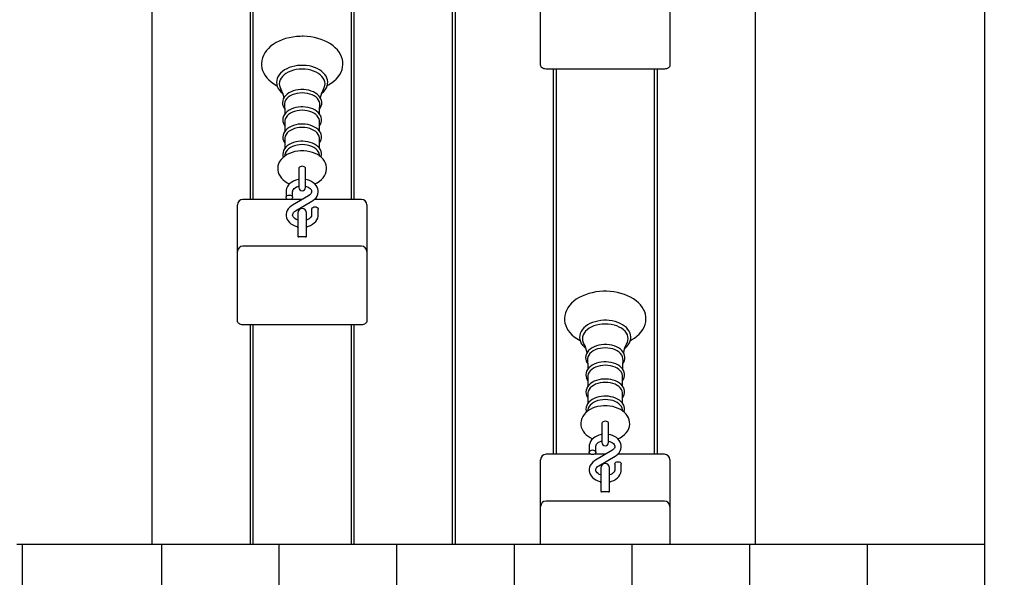
# Model space of a CAD drawing. Units: millimetres. Extents: x 0 to 22.1, y 4 to 31.2.
# Drawn here: x 14.9 to 15.8, y 10.9 to 11.4 of the extents above; entities that cross this region are included whole.
import ezdxf

# ---------------------------------------------------------------- set-up
doc = ezdxf.new("R2010")
doc.units = ezdxf.units.MM
doc.header["$LTSCALE"] = 105
doc.header["$PDSIZE"] = -1
doc.linetypes.add('SLD-Сплошная', pattern=[0])
doc.styles.get("Standard").update_dxf_attribs({"font": 'isocpeui.ttf'})
doc.dimstyles.new('ISO-25', dxfattribs={"dimtxt": 2.5, "dimasz": 2.5, "dimexe": 1.25, "dimexo": 0.625, "dimtad": 1, "dimtxsty": 'Standard', "dimcen": 2.5, "dimadec": 0, "dimazin": 0, "dimtfac": 1, "dimtmove": 0, "dimatfit": 3, "dimfxl": 1, "dimarcsym": 0})

# ---------------------------------------------------------------- blocks, each defined once
blk = doc.blocks.new('*D22')
at = {"color": 0, "lineweight": -2, "transparency": 16777216}
for p, q in [((7.95119, 11.57858), (7.95119, 15.30954)), ((15.74349, 10.45368), (15.74349, 15.30954)), ((8.26619, 15.20454), (15.42849, 15.20454))]:
    blk.add_line(p, q, dxfattribs=at)
at = {"color": 0, "transparency": 16777216}
for points in [[(8.26619, 15.25704), (8.26619, 15.15204), (7.95119, 15.20454)], [(15.42849, 15.25704), (15.42849, 15.15204), (15.74349, 15.20454)]]:
    blk.add_solid(points, dxfattribs=at)
at = {"layer": 'Defpoints', "color": 0, "transparency": 16777216}
for p in [(15.74349, 15.20454), (7.95119, 11.57858), (15.74349, 10.45368)]:
    blk.add_point(p, dxfattribs=at)
at = {"color": 0, "transparency": 16777216, "insert": (11.84734, 15.49354), "char_height": 0.315, "attachment_point": 5}
blk.add_mtext('7,79м', dxfattribs=at)
blk = doc.blocks.new('*D23')
at = {"color": 0, "lineweight": -2, "transparency": 16777216}
for p, q in [((15.48699, 12.27987), (18.41988, 12.27987)), ((18.31488, 7.47834), (18.31488, 11.96487)), ((12.35349, 7.16334), (18.41988, 7.16334))]:
    blk.add_line(p, q, dxfattribs=at)
at = {"color": 0, "transparency": 16777216}
for points in [[(18.26238, 11.96487), (18.36738, 11.96487), (18.31488, 12.27987)], [(18.26238, 7.47834), (18.36738, 7.47834), (18.31488, 7.16334)]]:
    blk.add_solid(points, dxfattribs=at)
at = {"layer": 'Defpoints', "color": 0, "transparency": 16777216}
for p in [(15.48699, 12.27987), (18.31488, 12.27987), (12.35349, 7.16334)]:
    blk.add_point(p, dxfattribs=at)
at = {"color": 0, "transparency": 16777216, "insert": (18.02588, 9.72161), "char_height": 0.315, "attachment_point": 5, "rotation": 90}
blk.add_mtext('5,12м', dxfattribs=at)

msp = doc.modelspace()

# ---------------------------------------------------------------- linework, layer by layer
at = {"color": 7, "linetype": 'SLD-Сплошная', "lineweight": 25}
for p, q in [((14.97699, 10.95368), (14.97699, 12.27634)), ((15.25299, 12.27634), (15.25299, 10.95368)), ((15.25599, 10.95368), (15.25599, 12.27634)), ((15.53199, 12.27634), (15.53199, 10.95368)), ((15.06699, 11.6258), (15.06699, 11.27103)), ((15.06999, 11.27103), (15.06999, 11.6258)), ((15.15999, 11.6258), (15.15999, 11.27103)), ((15.16299, 11.27103), (15.16299, 11.6258)), ((15.33449, 11.41579), (15.33449, 11.45847)), ((15.45349, 11.45847), (15.45349, 11.41579)), ((15.33449, 11.39457), (15.33449, 11.41579)), ((15.45349, 11.41579), (15.45349, 11.39457)), ((15.44849, 11.39104), (15.33949, 11.39104)), ((15.34599, 11.39104), (15.34599, 11.03627)), ((15.34899, 11.03627), (15.34899, 11.39104)), ((15.43899, 11.39104), (15.43899, 11.03627)), ((15.44199, 11.03627), (15.44199, 11.39104)), ((15.09901, 11.34284), (15.09901, 11.33367)), ((15.13096, 11.33369), (15.13096, 11.34284)), ((15.09901, 11.32706), (15.09901, 11.31788)), ((15.13096, 11.3179), (15.13096, 11.32706)), ((15.09907, 11.31214), (15.09891, 11.31092)), ((15.13107, 11.31092), (15.1309, 11.31214)), ((15.11199, 11.2996), (15.11199, 11.29344)), ((15.11199, 11.29344), (15.11199, 11.28198)), ((15.11799, 11.29344), (15.11799, 11.2996)), ((15.11799, 11.28198), (15.11799, 11.29344)), ((15.10024, 11.27826), (15.10024, 11.27291)), ((15.10624, 11.27291), (15.10624, 11.27826)), ((15.05549, 11.26164), (15.05549, 11.26603)), ((15.10183, 11.27103), (15.06049, 11.27103)), ((15.11513, 11.27103), (15.10464, 11.27103)), ((15.12096, 11.27444), (15.10598, 11.26568)), ((15.10901, 11.2605), (15.12399, 11.26926)), ((15.16949, 11.27103), (15.12637, 11.27103)), ((15.17449, 11.26603), (15.17449, 11.26164)), ((15.05549, 11.223), (15.05549, 11.26164)), ((15.11099, 11.25861), (15.11099, 11.23971)), ((15.11899, 11.23971), (15.11899, 11.25861)), ((15.12374, 11.26204), (15.12374, 11.25669)), ((15.12974, 11.25669), (15.12974, 11.26204)), ((15.17449, 11.26164), (15.17449, 11.223)), ((15.11099, 11.23971), (15.11099, 11.23689)), ((15.11899, 11.23689), (15.11899, 11.23971)), ((15.11799, 11.23648), (15.11199, 11.23648)), ((15.05549, 11.18032), (15.05549, 11.223)), ((15.16949, 11.228), (15.06049, 11.228)), ((15.17449, 11.223), (15.17449, 11.18032)), ((15.05549, 11.15911), (15.05549, 11.18032)), ((15.17449, 11.18032), (15.17449, 11.15911)), ((15.16949, 11.15557), (15.06049, 11.15557)), ((15.06699, 11.15557), (15.06699, 10.95368)), ((15.06999, 10.95368), (15.06999, 11.15557)), ((15.15999, 11.15557), (15.15999, 10.95368)), ((15.16299, 10.95368), (15.16299, 11.15557)), ((15.37801, 11.10808), (15.37801, 11.09891)), ((15.40996, 11.09893), (15.40996, 11.10808)), ((15.37801, 11.0923), (15.37801, 11.08312)), ((15.40996, 11.08314), (15.40996, 11.0923)), ((15.37807, 11.07738), (15.37791, 11.07616)), ((15.41007, 11.07616), (15.4099, 11.07738)), ((15.39099, 11.06484), (15.39099, 11.05868)), ((15.39099, 11.05868), (15.39099, 11.04722)), ((15.39699, 11.05868), (15.39699, 11.06484)), ((15.39699, 11.04722), (15.39699, 11.05868)), ((15.37924, 11.0435), (15.37924, 11.03815)), ((15.39996, 11.03968), (15.38498, 11.03092)), ((15.38524, 11.03815), (15.38524, 11.0435)), ((15.33449, 11.02688), (15.33449, 11.03127)), ((15.38083, 11.03627), (15.33949, 11.03627)), ((15.39413, 11.03627), (15.38364, 11.03627)), ((15.38801, 11.02574), (15.40299, 11.03451)), ((15.44849, 11.03627), (15.40537, 11.03627)), ((15.45349, 11.03127), (15.45349, 11.02688)), ((15.33449, 10.98824), (15.33449, 11.02688)), ((15.38999, 11.02385), (15.38999, 11.00495)), ((15.39799, 11.00495), (15.39799, 11.02385)), ((15.40274, 11.02728), (15.40274, 11.02193)), ((15.40874, 11.02193), (15.40874, 11.02728)), ((15.45349, 11.02688), (15.45349, 10.98824)), ((15.38999, 11.00495), (15.38999, 11.00213)), ((15.39799, 11.00213), (15.39799, 11.00495)), ((15.39699, 11.00172), (15.39099, 11.00172)), ((15.33449, 10.95368), (15.33449, 10.98824)), ((15.44849, 10.99324), (15.33949, 10.99324)), ((15.45349, 10.98824), (15.45349, 10.95368)), ((14.85248, 10.95368), (14.85748, 10.95368)), ((14.85748, 9.95368), (14.85748, 10.95368)), ((14.85748, 10.95368), (14.98572, 10.95368)), ((14.98572, 9.95368), (14.98572, 10.95368)), ((14.98572, 10.95368), (15.09397, 10.95368)), ((15.09397, 9.95368), (15.09397, 10.95368)), ((15.09397, 10.95368), (15.20223, 10.95368)), ((15.20223, 9.95368), (15.20223, 10.95368)), ((15.20223, 10.95368), (15.31048, 10.95368)), ((15.31048, 10.95368), (15.41873, 10.95368)), ((15.31048, 9.95368), (15.31048, 10.95368)), ((15.41873, 10.95368), (15.52699, 10.95368)), ((15.41873, 9.95368), (15.41873, 10.95368)), ((15.52699, 9.95368), (15.52699, 10.95368)), ((15.52699, 10.95368), (15.63524, 10.95368)), ((15.63524, 10.95368), (15.74349, 10.95368)), ((15.63524, 9.95368), (15.63524, 10.95368)), ((15.74349, 9.95368), (15.74349, 10.95368))]:
    msp.add_line(p, q, dxfattribs=at)
at = {"color": 7, "linetype": 'SLD-Сплошная', "lineweight": 25, "flags": 128}
for points in [[(15.13809, 11.37578), (15.13925, 11.37637), (15.14181, 11.37798), (15.14416, 11.37975), (15.14625, 11.38168), (15.14807, 11.38374), (15.14959, 11.38592), (15.1508, 11.38819), (15.15168, 11.39052), (15.15224, 11.39288), (15.15248, 11.39525), (15.15239, 11.39761), (15.152, 11.39995), (15.15129, 11.40223), (15.15029, 11.40446), (15.14899, 11.40662), (15.14739, 11.40868), (15.14552, 11.41064), (15.14338, 11.41248), (15.141, 11.41418), (15.13838, 11.41571), (15.13557, 11.41708), (15.13259, 11.41825), (15.12946, 11.41924), (15.12621, 11.42003), (15.12288, 11.42062), (15.11947, 11.42099), (15.11604, 11.42116), (15.11499, 11.42117), (15.11315, 11.42114), (15.10972, 11.42093), (15.10633, 11.4205), (15.10301, 11.41987), (15.09978, 11.41903), (15.09668, 11.418), (15.09372, 11.41677), (15.09094, 11.41536), (15.08836, 11.41377), (15.086, 11.41201), (15.08388, 11.41009), (15.08204, 11.40804), (15.0805, 11.40587), (15.07926, 11.40361), (15.07835, 11.40128), (15.07776, 11.39892), (15.0775, 11.39655), (15.07756, 11.39418), (15.07793, 11.39185), (15.07861, 11.38956), (15.07959, 11.38732), (15.08087, 11.38516), (15.08244, 11.38309), (15.08429, 11.38112), (15.08641, 11.37927), (15.08877, 11.37756), (15.09137, 11.37601), (15.0919, 11.37575)], [(15.11499, 11.39445), (15.11354, 11.39442), (15.11083, 11.39421), (15.10817, 11.39379), (15.1056, 11.39317), (15.10315, 11.39236), (15.10086, 11.39136), (15.09875, 11.39018), (15.09685, 11.38884), (15.0952, 11.38735), (15.09383, 11.38573), (15.09275, 11.38401), (15.09198, 11.38222), (15.09154, 11.38038), (15.09143, 11.37854), (15.09163, 11.37671), (15.09213, 11.37493), (15.09294, 11.3732), (15.09405, 11.37155), (15.09544, 11.36999), (15.09709, 11.36855), (15.09728, 11.36842)], [(15.1327, 11.36844), (15.13321, 11.36881), (15.13485, 11.3703), (15.13621, 11.37193), (15.13727, 11.37365), (15.13802, 11.37545), (15.13844, 11.37729), (15.13854, 11.37913), (15.13833, 11.38095), (15.1378, 11.38274), (15.13698, 11.38446), (15.13586, 11.38611), (15.13446, 11.38766), (15.13279, 11.3891), (15.13087, 11.3904), (15.12874, 11.39154), (15.12643, 11.39251), (15.12396, 11.39329), (15.12137, 11.39387), (15.1187, 11.39426), (15.11599, 11.39444), (15.11499, 11.39445)], [(15.33949, 11.39104), (15.33851, 11.39111), (15.33757, 11.39131), (15.33671, 11.39164), (15.33595, 11.39207), (15.33533, 11.39261), (15.33487, 11.39322), (15.33458, 11.39388), (15.33449, 11.39457)], [(15.45349, 11.39457), (15.45339, 11.39388), (15.45311, 11.39322), (15.45264, 11.39261), (15.45202, 11.39207), (15.45126, 11.39164), (15.4504, 11.39131), (15.44946, 11.39111), (15.44849, 11.39104)], [(15.11499, 11.391), (15.11224, 11.39089), (15.10954, 11.39054), (15.10693, 11.38998), (15.10446, 11.3892), (15.10217, 11.38823), (15.1001, 11.38707), (15.09828, 11.38575), (15.09675, 11.38429), (15.09553, 11.38271), (15.09465, 11.38105), (15.09411, 11.37932), (15.09393, 11.37757), (15.09411, 11.37582), (15.09465, 11.3741), (15.09532, 11.37277)], [(15.13464, 11.37275), (15.13532, 11.3741), (15.13586, 11.37582), (15.13604, 11.37757), (15.13586, 11.37932), (15.13532, 11.38105), (15.13444, 11.38271), (15.13322, 11.38429), (15.13169, 11.38575), (15.12988, 11.38707), (15.1278, 11.38823), (15.12551, 11.3892), (15.12304, 11.38998), (15.12044, 11.39054), (15.11773, 11.39089), (15.11499, 11.391)], [(15.11499, 11.37214), (15.11371, 11.37211), (15.11134, 11.37189), (15.10903, 11.37147), (15.10682, 11.37085), (15.10475, 11.37003), (15.10285, 11.36903), (15.10115, 11.36785), (15.0997, 11.36652), (15.09853, 11.36505), (15.09766, 11.36349), (15.09712, 11.36186), (15.09691, 11.36022), (15.09702, 11.35859), (15.09744, 11.357), (15.09816, 11.35548), (15.09881, 11.35455)], [(15.11499, 11.36904), (15.11255, 11.36892), (15.11017, 11.36858), (15.1079, 11.36801), (15.10579, 11.36723), (15.10388, 11.36626), (15.10222, 11.36512), (15.10085, 11.36383), (15.09979, 11.36243), (15.09907, 11.36094), (15.09871, 11.3594), (15.09867, 11.35827)], [(15.13115, 11.35453), (15.13186, 11.35557), (15.13259, 11.35716), (15.13298, 11.3588), (15.13305, 11.36044), (15.1328, 11.36206), (15.13225, 11.36362), (15.1314, 11.36511), (15.13027, 11.36652), (15.12887, 11.36781), (15.12721, 11.36897), (15.12534, 11.36998), (15.12328, 11.3708), (15.12108, 11.37144), (15.11878, 11.37187), (15.11641, 11.3721), (15.11499, 11.37214)], [(15.1313, 11.35827), (15.13127, 11.3594), (15.1309, 11.36094), (15.13018, 11.36243), (15.12913, 11.36383), (15.12775, 11.36512), (15.12609, 11.36626), (15.12418, 11.36723), (15.12207, 11.36801), (15.1198, 11.36858), (15.11742, 11.36892), (15.11499, 11.36904)], [(15.09864, 11.35826), (15.09892, 11.35232), (15.09894, 11.34947)], [(15.13103, 11.34949), (15.13109, 11.35326), (15.13134, 11.35826)], [(15.11499, 11.35621), (15.11372, 11.35618), (15.11137, 11.35597), (15.10907, 11.35554), (15.10687, 11.35492), (15.10482, 11.3541), (15.10293, 11.3531), (15.10126, 11.35192), (15.09983, 11.35059), (15.09867, 11.34913), (15.09783, 11.34756), (15.09732, 11.34594), (15.09713, 11.34431), (15.09727, 11.34269), (15.09771, 11.34112), (15.09845, 11.33961), (15.09901, 11.33882)], [(15.11499, 11.35303), (15.11261, 11.35292), (15.11028, 11.35258), (15.10806, 11.35202), (15.10599, 11.35126), (15.10412, 11.35031), (15.1025, 11.3492), (15.10115, 11.34794), (15.10012, 11.34657), (15.09941, 11.34511), (15.09906, 11.34361), (15.09901, 11.34284)], [(15.13096, 11.33879), (15.13183, 11.34015), (15.13248, 11.34175), (15.1328, 11.34339), (15.1328, 11.34501), (15.13248, 11.34661), (15.13187, 11.34815), (15.13096, 11.34961), (15.12977, 11.35098), (15.12831, 11.35224), (15.1266, 11.35336), (15.12469, 11.35431), (15.1226, 11.35508), (15.12038, 11.35566), (15.11807, 11.35603), (15.1157, 11.3562), (15.11499, 11.35621)], [(15.13096, 11.34284), (15.13091, 11.34361), (15.13056, 11.34511), (15.12986, 11.34657), (15.12882, 11.34794), (15.12747, 11.3492), (15.12585, 11.35031), (15.12398, 11.35126), (15.12192, 11.35202), (15.11969, 11.35258), (15.11737, 11.35292), (15.11499, 11.35303)], [(15.11499, 11.34038), (15.11372, 11.34035), (15.11137, 11.34014), (15.10908, 11.33971), (15.10689, 11.33909), (15.10484, 11.33827), (15.10296, 11.33727), (15.10129, 11.33609), (15.09987, 11.33476), (15.09872, 11.3333), (15.09789, 11.33174), (15.09738, 11.33012), (15.0972, 11.32849), (15.09734, 11.32687), (15.09779, 11.3253), (15.09854, 11.3238), (15.09901, 11.32315)], [(15.13096, 11.32311), (15.13181, 11.32449), (15.13244, 11.32609), (15.13274, 11.32772), (15.13272, 11.32934), (15.13238, 11.33093), (15.13174, 11.33246), (15.13081, 11.33392), (15.1296, 11.33528), (15.12812, 11.33652), (15.1264, 11.33763), (15.12448, 11.33856), (15.12238, 11.33932), (15.12016, 11.33987), (15.11784, 11.34023), (15.1156, 11.34038), (15.11499, 11.34038)], [(15.11499, 11.33725), (15.11261, 11.33713), (15.11028, 11.33679), (15.10806, 11.33624), (15.10599, 11.33548), (15.10412, 11.33453), (15.1025, 11.33341), (15.10115, 11.33215), (15.10012, 11.33078), (15.09941, 11.32932), (15.09906, 11.32782), (15.09901, 11.32706)], [(15.13096, 11.32706), (15.13091, 11.32782), (15.13056, 11.32932), (15.12986, 11.33078), (15.12882, 11.33215), (15.12747, 11.33341), (15.12585, 11.33453), (15.12398, 11.33548), (15.12192, 11.33624), (15.11969, 11.33679), (15.11737, 11.33713), (15.11499, 11.33725)], [(15.11499, 11.3246), (15.11372, 11.32457), (15.11137, 11.32435), (15.10908, 11.32393), (15.10689, 11.3233), (15.10484, 11.32249), (15.10296, 11.32148), (15.10129, 11.32031), (15.09987, 11.31898), (15.09872, 11.31751), (15.09789, 11.31595), (15.09738, 11.31433), (15.0972, 11.3127), (15.09734, 11.31109), (15.09768, 11.3099)], [(15.11499, 11.32146), (15.11261, 11.32135), (15.11028, 11.32101), (15.10806, 11.32045), (15.10599, 11.31969), (15.10412, 11.31874), (15.1025, 11.31762), (15.10115, 11.31637), (15.10012, 11.31499), (15.09941, 11.31354), (15.09907, 11.31214)], [(15.13229, 11.30991), (15.13244, 11.3103), (15.13274, 11.31193), (15.13272, 11.31356), (15.13238, 11.31515), (15.13174, 11.31668), (15.13081, 11.31813), (15.1296, 11.31949), (15.12812, 11.32074), (15.1264, 11.32184), (15.12448, 11.32278), (15.12238, 11.32353), (15.12016, 11.32409), (15.11784, 11.32444), (15.1156, 11.32459), (15.11499, 11.3246)], [(15.1309, 11.31214), (15.13056, 11.31354), (15.12986, 11.31499), (15.12882, 11.31637), (15.12747, 11.31762), (15.12585, 11.31874), (15.12398, 11.31969), (15.12192, 11.32045), (15.11969, 11.32101), (15.11737, 11.32135), (15.11499, 11.32146)], [(15.11499, 11.31572), (15.11352, 11.31568), (15.11086, 11.31545), (15.10825, 11.31499), (15.10572, 11.31431), (15.1033, 11.31341), (15.10103, 11.31229), (15.09895, 11.31096), (15.0971, 11.30942), (15.09552, 11.3077), (15.09425, 11.30584), (15.09332, 11.30389), (15.09274, 11.30188), (15.0925, 11.29987), (15.09258, 11.29789), (15.09296, 11.29595), (15.09365, 11.29409), (15.09461, 11.29232), (15.09585, 11.29064), (15.09736, 11.28908), (15.09914, 11.28766), (15.10115, 11.28639), (15.10337, 11.28531), (15.10343, 11.28528)], [(15.12656, 11.28529), (15.12875, 11.28635), (15.13085, 11.28766), (15.13272, 11.28919), (15.13433, 11.29089), (15.13562, 11.29274), (15.13658, 11.29469), (15.13719, 11.29669), (15.13747, 11.2987), (15.13742, 11.30069), (15.13705, 11.30263), (15.1364, 11.3045), (15.13546, 11.30628), (15.13424, 11.30796), (15.13275, 11.30953), (15.131, 11.31097), (15.12901, 11.31225), (15.12681, 11.31335), (15.12443, 11.31426), (15.12192, 11.31495), (15.11932, 11.31542), (15.11667, 11.31567), (15.11499, 11.31572)], [(15.11799, 11.2996), (15.11794, 11.29994), (15.11758, 11.30056), (15.11691, 11.30107), (15.11601, 11.3014), (15.11499, 11.30152), (15.11396, 11.3014), (15.11306, 11.30107), (15.11239, 11.30056), (15.11203, 11.29994), (15.11199, 11.2996)], [(15.11199, 11.2893), (15.11119, 11.28919), (15.10912, 11.28865), (15.10717, 11.28787), (15.10538, 11.28688), (15.10379, 11.28567), (15.10246, 11.28428), (15.10142, 11.28274), (15.1007, 11.2811), (15.10031, 11.27941), (15.10024, 11.27826)], [(15.12399, 11.26926), (15.12494, 11.26987), (15.12647, 11.27111), (15.12775, 11.27254), (15.12873, 11.2741), (15.12938, 11.27576), (15.1297, 11.27745), (15.12969, 11.27913), (15.12937, 11.28078), (15.12876, 11.28235), (15.12786, 11.28383), (15.12669, 11.28519), (15.12526, 11.28641), (15.12361, 11.28746), (15.12176, 11.28832), (15.11976, 11.28897), (15.11799, 11.28932)], [(15.10324, 11.27079), (15.10221, 11.27091), (15.10131, 11.27128), (15.10064, 11.27185), (15.10028, 11.27254), (15.10028, 11.27328), (15.10064, 11.27397), (15.10131, 11.27453), (15.10221, 11.2749), (15.10324, 11.27503), (15.10426, 11.2749), (15.10516, 11.27453), (15.10583, 11.27397), (15.10619, 11.27328), (15.10619, 11.27254), (15.10583, 11.27185), (15.10516, 11.27128), (15.10426, 11.27091), (15.10324, 11.27079)], [(15.10624, 11.27826), (15.10626, 11.27861), (15.10648, 11.27943), (15.10692, 11.28023), (15.10758, 11.281), (15.10856, 11.28179), (15.10976, 11.28246), (15.11116, 11.283), (15.11199, 11.2832)], [(15.11801, 11.2832), (15.11909, 11.28291), (15.12044, 11.28235), (15.12158, 11.28167), (15.12249, 11.2809), (15.12314, 11.28011), (15.12354, 11.27931), (15.12373, 11.27851), (15.12367, 11.27763), (15.12338, 11.27682), (15.12286, 11.27603), (15.12203, 11.27519), (15.12096, 11.27444)], [(15.10598, 11.26568), (15.10503, 11.26508), (15.1035, 11.26383), (15.10222, 11.26241), (15.10125, 11.26084), (15.10059, 11.25919), (15.10027, 11.2575), (15.10028, 11.25581), (15.1006, 11.25417), (15.10122, 11.2526), (15.10212, 11.25112), (15.10328, 11.24976), (15.10471, 11.24854), (15.10636, 11.24748), (15.10821, 11.24662), (15.11021, 11.24598), (15.11099, 11.24583)], [(15.11099, 11.25201), (15.11089, 11.25203), (15.10953, 11.25259), (15.10839, 11.25328), (15.10749, 11.25404), (15.10684, 11.25484), (15.10643, 11.25564), (15.10625, 11.25644), (15.1063, 11.25732), (15.1066, 11.25813), (15.10711, 11.25892), (15.10794, 11.25976), (15.10901, 11.2605)], [(15.12374, 11.26204), (15.12378, 11.26241), (15.12414, 11.2631), (15.12481, 11.26366), (15.12571, 11.26403), (15.12674, 11.26416), (15.12776, 11.26403), (15.12866, 11.26366), (15.12933, 11.2631), (15.12969, 11.26241), (15.12974, 11.26204)], [(15.11899, 11.24581), (15.12085, 11.2463), (15.1228, 11.24707), (15.12459, 11.24807), (15.12618, 11.24928), (15.12751, 11.25067), (15.12855, 11.25221), (15.12927, 11.25385), (15.12966, 11.25554), (15.12974, 11.25669)], [(15.12374, 11.25669), (15.12371, 11.25634), (15.12349, 11.25551), (15.12305, 11.25472), (15.12239, 11.25394), (15.12141, 11.25316), (15.12021, 11.25248), (15.11899, 11.25201)], [(15.11099, 11.23811), (15.11118, 11.23687), (15.11127, 11.23663)], [(15.11869, 11.23661), (15.11879, 11.23687), (15.11899, 11.23811)], [(15.41709, 11.14102), (15.41825, 11.14161), (15.42081, 11.14322), (15.42316, 11.14499), (15.42525, 11.14692), (15.42707, 11.14898), (15.42859, 11.15116), (15.4298, 11.15343), (15.43068, 11.15576), (15.43124, 11.15812), (15.43148, 11.16049), (15.43139, 11.16285), (15.431, 11.16519), (15.43029, 11.16747), (15.42929, 11.1697), (15.42799, 11.17186), (15.42639, 11.17392), (15.42452, 11.17589), (15.42238, 11.17772), (15.42, 11.17942), (15.41738, 11.18095), (15.41457, 11.18232), (15.41159, 11.1835), (15.40846, 11.18448), (15.40521, 11.18527), (15.40188, 11.18586), (15.39847, 11.18623), (15.39504, 11.1864), (15.39399, 11.18641), (15.39215, 11.18638), (15.38872, 11.18617), (15.38533, 11.18574), (15.38201, 11.18511), (15.37878, 11.18427), (15.37568, 11.18324), (15.37272, 11.18201), (15.36994, 11.1806), (15.36736, 11.17901), (15.365, 11.17725), (15.36288, 11.17533), (15.36104, 11.17328), (15.3595, 11.17111), (15.35826, 11.16885), (15.35735, 11.16652), (15.35676, 11.16416), (15.3565, 11.16179), (15.35656, 11.15943), (15.35693, 11.15709), (15.35761, 11.1548), (15.35859, 11.15257), (15.35987, 11.1504), (15.36144, 11.14833), (15.36329, 11.14636), (15.36541, 11.14451), (15.36777, 11.1428), (15.37037, 11.14126), (15.3709, 11.14099)], [(15.06049, 11.15557), (15.05951, 11.15564), (15.05857, 11.15584), (15.05771, 11.15617), (15.05695, 11.15661), (15.05633, 11.15714), (15.05587, 11.15776), (15.05558, 11.15842), (15.05549, 11.15911)], [(15.17449, 11.15911), (15.17439, 11.15842), (15.17411, 11.15776), (15.17364, 11.15714), (15.17302, 11.15661), (15.17226, 11.15617), (15.1714, 11.15584), (15.17046, 11.15564), (15.16949, 11.15557)], [(15.39399, 11.15969), (15.39254, 11.15966), (15.38983, 11.15945), (15.38717, 11.15903), (15.3846, 11.15841), (15.38215, 11.1576), (15.37986, 11.1566), (15.37775, 11.15542), (15.37585, 11.15408), (15.3742, 11.15259), (15.37283, 11.15097), (15.37175, 11.14925), (15.37098, 11.14746), (15.37054, 11.14562), (15.37043, 11.14378), (15.37063, 11.14196), (15.37113, 11.14017), (15.37194, 11.13844), (15.37305, 11.13679), (15.37444, 11.13523), (15.37609, 11.13379), (15.37628, 11.13366)], [(15.4117, 11.13368), (15.41221, 11.13405), (15.41385, 11.13554), (15.41521, 11.13717), (15.41627, 11.1389), (15.41702, 11.14069), (15.41744, 11.14253), (15.41754, 11.14437), (15.41733, 11.14619), (15.4168, 11.14798), (15.41598, 11.1497), (15.41486, 11.15135), (15.41346, 11.1529), (15.41179, 11.15434), (15.40987, 11.15564), (15.40774, 11.15678), (15.40543, 11.15775), (15.40296, 11.15853), (15.40037, 11.15911), (15.3977, 11.1595), (15.39499, 11.15968), (15.39399, 11.15969)], [(15.39399, 11.15624), (15.39124, 11.15613), (15.38854, 11.15579), (15.38593, 11.15522), (15.38346, 11.15444), (15.38117, 11.15347), (15.3791, 11.15231), (15.37728, 11.15099), (15.37575, 11.14953), (15.37453, 11.14795), (15.37365, 11.14629), (15.37311, 11.14457), (15.37293, 11.14281), (15.37311, 11.14106), (15.37365, 11.13934), (15.37432, 11.13801)], [(15.41364, 11.13799), (15.41432, 11.13934), (15.41486, 11.14106), (15.41504, 11.14281), (15.41486, 11.14457), (15.41432, 11.14629), (15.41344, 11.14795), (15.41222, 11.14953), (15.41069, 11.15099), (15.40888, 11.15231), (15.4068, 11.15347), (15.40451, 11.15444), (15.40204, 11.15522), (15.39944, 11.15579), (15.39673, 11.15613), (15.39399, 11.15624)], [(15.39399, 11.13738), (15.39271, 11.13735), (15.39034, 11.13713), (15.38803, 11.13671), (15.38582, 11.13609), (15.38375, 11.13527), (15.38185, 11.13427), (15.38015, 11.13309), (15.3787, 11.13176), (15.37753, 11.13029), (15.37666, 11.12873), (15.37612, 11.1271), (15.37591, 11.12546), (15.37602, 11.12383), (15.37644, 11.12224), (15.37716, 11.12072), (15.37781, 11.11979)], [(15.39399, 11.13428), (15.39155, 11.13416), (15.38917, 11.13382), (15.3869, 11.13325), (15.38479, 11.13247), (15.38288, 11.1315), (15.38122, 11.13036), (15.37985, 11.12907), (15.37879, 11.12767), (15.37807, 11.12618), (15.37771, 11.12464), (15.37767, 11.12351)], [(15.41015, 11.11977), (15.41086, 11.12081), (15.41159, 11.1224), (15.41198, 11.12404), (15.41205, 11.12568), (15.4118, 11.1273), (15.41125, 11.12886), (15.4104, 11.13035), (15.40927, 11.13176), (15.40787, 11.13305), (15.40621, 11.13421), (15.40434, 11.13522), (15.40228, 11.13604), (15.40008, 11.13668), (15.39778, 11.13711), (15.39541, 11.13734), (15.39399, 11.13738)], [(15.4103, 11.12351), (15.41027, 11.12464), (15.4099, 11.12618), (15.40918, 11.12767), (15.40813, 11.12907), (15.40675, 11.13036), (15.40509, 11.1315), (15.40318, 11.13247), (15.40107, 11.13325), (15.3988, 11.13382), (15.39642, 11.13416), (15.39399, 11.13428)], [(15.39399, 11.12145), (15.39272, 11.12142), (15.39037, 11.12121), (15.38807, 11.12078), (15.38587, 11.12016), (15.38382, 11.11934), (15.38193, 11.11834), (15.38026, 11.11716), (15.37883, 11.11583), (15.37767, 11.11437), (15.37683, 11.11281), (15.37632, 11.11119), (15.37613, 11.10955), (15.37627, 11.10793), (15.37671, 11.10636), (15.37745, 11.10485), (15.37801, 11.10406)], [(15.37764, 11.1235), (15.37792, 11.11756), (15.37794, 11.11471)], [(15.40996, 11.10403), (15.41083, 11.10539), (15.41148, 11.10699), (15.4118, 11.10863), (15.4118, 11.11025), (15.41148, 11.11185), (15.41087, 11.11339), (15.40996, 11.11485), (15.40877, 11.11623), (15.40731, 11.11748), (15.4056, 11.1186), (15.40369, 11.11955), (15.4016, 11.12032), (15.39938, 11.1209), (15.39707, 11.12127), (15.3947, 11.12144), (15.39399, 11.12145)], [(15.41003, 11.11474), (15.41009, 11.1185), (15.41034, 11.1235)], [(15.39399, 11.11827), (15.39161, 11.11816), (15.38928, 11.11782), (15.38706, 11.11726), (15.38499, 11.1165), (15.38312, 11.11555), (15.3815, 11.11444), (15.38015, 11.11318), (15.37912, 11.11181), (15.37841, 11.11035), (15.37806, 11.10885), (15.37801, 11.10808)], [(15.40996, 11.10808), (15.40991, 11.10885), (15.40956, 11.11035), (15.40886, 11.11181), (15.40782, 11.11318), (15.40647, 11.11444), (15.40485, 11.11555), (15.40298, 11.1165), (15.40092, 11.11726), (15.39869, 11.11782), (15.39637, 11.11816), (15.39399, 11.11827)], [(15.39399, 11.10562), (15.39272, 11.10559), (15.39037, 11.10538), (15.38808, 11.10496), (15.38589, 11.10433), (15.38384, 11.10351), (15.38196, 11.10251), (15.38029, 11.10134), (15.37887, 11.1), (15.37772, 11.09854), (15.37689, 11.09698), (15.37638, 11.09536), (15.3762, 11.09373), (15.37634, 11.09211), (15.37679, 11.09054), (15.37754, 11.08904), (15.37801, 11.08839)], [(15.40996, 11.08835), (15.41081, 11.08973), (15.41144, 11.09133), (15.41174, 11.09296), (15.41172, 11.09458), (15.41138, 11.09617), (15.41074, 11.0977), (15.40981, 11.09916), (15.4086, 11.10052), (15.40712, 11.10177), (15.4054, 11.10287), (15.40348, 11.1038), (15.40138, 11.10456), (15.39916, 11.10511), (15.39684, 11.10547), (15.3946, 11.10562), (15.39399, 11.10562)], [(15.39399, 11.10249), (15.39161, 11.10237), (15.38928, 11.10203), (15.38706, 11.10148), (15.38499, 11.10072), (15.38312, 11.09977), (15.3815, 11.09865), (15.38015, 11.09739), (15.37912, 11.09602), (15.37841, 11.09457), (15.37806, 11.09306), (15.37801, 11.0923)], [(15.40996, 11.0923), (15.40991, 11.09306), (15.40956, 11.09457), (15.40886, 11.09602), (15.40782, 11.09739), (15.40647, 11.09865), (15.40485, 11.09977), (15.40298, 11.10072), (15.40092, 11.10148), (15.39869, 11.10203), (15.39637, 11.10237), (15.39399, 11.10249)], [(15.39399, 11.08984), (15.39272, 11.08981), (15.39037, 11.08959), (15.38808, 11.08917), (15.38589, 11.08854), (15.38384, 11.08773), (15.38196, 11.08672), (15.38029, 11.08555), (15.37887, 11.08422), (15.37772, 11.08275), (15.37689, 11.08119), (15.37638, 11.07957), (15.3762, 11.07794), (15.37634, 11.07633), (15.37668, 11.07514)], [(15.39399, 11.0867), (15.39161, 11.08659), (15.38928, 11.08625), (15.38706, 11.08569), (15.38499, 11.08493), (15.38312, 11.08398), (15.3815, 11.08286), (15.38015, 11.08161), (15.37912, 11.08023), (15.37841, 11.07878), (15.37807, 11.07738)], [(15.41129, 11.07515), (15.41144, 11.07554), (15.41174, 11.07717), (15.41172, 11.0788), (15.41138, 11.08039), (15.41074, 11.08192), (15.40981, 11.08337), (15.4086, 11.08473), (15.40712, 11.08598), (15.4054, 11.08708), (15.40348, 11.08802), (15.40138, 11.08877), (15.39916, 11.08933), (15.39684, 11.08968), (15.3946, 11.08983), (15.39399, 11.08984)], [(15.4099, 11.07738), (15.40956, 11.07878), (15.40886, 11.08023), (15.40782, 11.08161), (15.40647, 11.08286), (15.40485, 11.08398), (15.40298, 11.08493), (15.40092, 11.08569), (15.39869, 11.08625), (15.39637, 11.08659), (15.39399, 11.0867)], [(15.39399, 11.08096), (15.39252, 11.08092), (15.38986, 11.08069), (15.38725, 11.08023), (15.38472, 11.07955), (15.3823, 11.07865), (15.38003, 11.07753), (15.37795, 11.0762), (15.3761, 11.07466), (15.37452, 11.07294), (15.37325, 11.07108), (15.37232, 11.06913), (15.37174, 11.06712), (15.3715, 11.06511), (15.37158, 11.06313), (15.37196, 11.06119), (15.37265, 11.05933), (15.37361, 11.05756), (15.37485, 11.05588), (15.37636, 11.05432), (15.37814, 11.0529), (15.38015, 11.05163), (15.38237, 11.05055), (15.38243, 11.05052)], [(15.40556, 11.05053), (15.40775, 11.05159), (15.40985, 11.05291), (15.41172, 11.05443), (15.41333, 11.05613), (15.41462, 11.05798), (15.41558, 11.05993), (15.41619, 11.06193), (15.41647, 11.06394), (15.41642, 11.06593), (15.41605, 11.06787), (15.4154, 11.06974), (15.41446, 11.07152), (15.41324, 11.0732), (15.41175, 11.07477), (15.41, 11.07621), (15.40801, 11.07749), (15.40581, 11.0786), (15.40343, 11.0795), (15.40092, 11.08019), (15.39832, 11.08066), (15.39567, 11.08091), (15.39399, 11.08096)], [(15.39699, 11.06484), (15.39694, 11.06518), (15.39658, 11.0658), (15.39591, 11.06631), (15.39501, 11.06664), (15.39399, 11.06676), (15.39296, 11.06664), (15.39206, 11.06631), (15.39139, 11.0658), (15.39103, 11.06518), (15.39099, 11.06484)], [(15.39099, 11.05454), (15.39019, 11.05443), (15.38812, 11.05389), (15.38617, 11.05311), (15.38438, 11.05212), (15.38279, 11.05091), (15.38146, 11.04952), (15.38042, 11.04798), (15.3797, 11.04634), (15.37931, 11.04465), (15.37924, 11.0435)], [(15.38524, 11.0435), (15.38526, 11.04385), (15.38548, 11.04467), (15.38592, 11.04547), (15.38658, 11.04624), (15.38756, 11.04703), (15.38876, 11.0477), (15.39016, 11.04824), (15.39099, 11.04844)], [(15.40299, 11.03451), (15.40394, 11.03511), (15.40547, 11.03635), (15.40675, 11.03778), (15.40773, 11.03934), (15.40838, 11.041), (15.4087, 11.04269), (15.40869, 11.04437), (15.40837, 11.04602), (15.40776, 11.04759), (15.40686, 11.04907), (15.40569, 11.05043), (15.40426, 11.05165), (15.40261, 11.0527), (15.40076, 11.05356), (15.39876, 11.05421), (15.39699, 11.05456)], [(15.39701, 11.04844), (15.39809, 11.04815), (15.39944, 11.04759), (15.40058, 11.04691), (15.40149, 11.04614), (15.40214, 11.04535), (15.40254, 11.04455), (15.40273, 11.04375), (15.40267, 11.04287), (15.40237, 11.04206), (15.40186, 11.04127), (15.40103, 11.04043), (15.39996, 11.03968)], [(15.38224, 11.03603), (15.38121, 11.03615), (15.38031, 11.03652), (15.37964, 11.03709), (15.37928, 11.03778), (15.37928, 11.03852), (15.37964, 11.03921), (15.38031, 11.03977), (15.38121, 11.04014), (15.38224, 11.04027), (15.38326, 11.04014), (15.38416, 11.03977), (15.38483, 11.03921), (15.38519, 11.03852), (15.38519, 11.03778), (15.38483, 11.03709), (15.38416, 11.03652), (15.38326, 11.03615), (15.38224, 11.03603)], [(15.38498, 11.03092), (15.38403, 11.03032), (15.3825, 11.02907), (15.38122, 11.02765), (15.38025, 11.02608), (15.37959, 11.02443), (15.37927, 11.02274), (15.37928, 11.02105), (15.3796, 11.01941), (15.38022, 11.01784), (15.38111, 11.01636), (15.38228, 11.015), (15.38371, 11.01378), (15.38536, 11.01272), (15.38721, 11.01186), (15.38921, 11.01122), (15.38999, 11.01107)], [(15.38999, 11.01725), (15.38989, 11.01727), (15.38853, 11.01783), (15.38739, 11.01852), (15.38649, 11.01928), (15.38584, 11.02008), (15.38543, 11.02088), (15.38525, 11.02168), (15.3853, 11.02256), (15.3856, 11.02337), (15.38611, 11.02416), (15.38694, 11.025), (15.38801, 11.02574)], [(15.39799, 11.01105), (15.39985, 11.01154), (15.4018, 11.01231), (15.40359, 11.01331), (15.40518, 11.01452), (15.40651, 11.01591), (15.40755, 11.01745), (15.40827, 11.01909), (15.40866, 11.02078), (15.40874, 11.02193)], [(15.40274, 11.02193), (15.40271, 11.02158), (15.40249, 11.02075), (15.40205, 11.01996), (15.40139, 11.01918), (15.40041, 11.0184), (15.39921, 11.01772), (15.39799, 11.01725)], [(15.40274, 11.02728), (15.40278, 11.02765), (15.40314, 11.02834), (15.40381, 11.0289), (15.40471, 11.02927), (15.40574, 11.0294), (15.40676, 11.02927), (15.40766, 11.0289), (15.40833, 11.02834), (15.40869, 11.02765), (15.40874, 11.02728)], [(15.38999, 11.00335), (15.39018, 11.00212), (15.39027, 11.00187)], [(15.39769, 11.00185), (15.39779, 11.00212), (15.39799, 11.00335)]]:
    msp.add_lwpolyline(points, dxfattribs=at)
at = {"color": 7, "linetype": 'SLD-Сплошная', "lineweight": 25}
for centre, radius, start, end in [((15.075, 11.36078), 0.02359, 9.32849, 30.43743), ((15.15268, 11.36163), 0.02117, 148.42329, 172.0148), ((15.11499, 11.28198), 0.003, 180, 0), ((15.06049, 11.26603), 0.005, 90, 180), ((15.16949, 11.26603), 0.005, 360, 90), ((15.11499, 11.25861), 0.004, 0, 180), ((15.10553, 11.2431), 0.00567, 16.06284, 29.9593), ((15.12613, 11.24242), 0.00749, 151.86963, 162.51362), ((15.1118, 11.23744), 0.000979, 213.92476, 281.07917), ((15.11817, 11.23745), 0.000992, 259.41995, 325.57612), ((15.06049, 11.223), 0.005, 90, 180), ((15.16949, 11.223), 0.005, 360, 90), ((15.354, 11.12602), 0.02359, 9.32995, 30.43597), ((15.43168, 11.12687), 0.02118, 148.42711, 172.01247), ((15.39399, 11.04722), 0.003, 180, 0), ((15.33949, 11.03127), 0.005, 90, 180), ((15.44849, 11.03127), 0.005, 360, 90), ((15.39399, 11.02385), 0.004, 0, 180), ((15.38453, 11.00834), 0.00568, 16.07559, 29.9557), ((15.40513, 11.00766), 0.00749, 151.86741, 162.51583), ((15.3908, 11.00268), 0.000978, 213.91333, 281.08578), ((15.39717, 11.0027), 0.000996, 259.58967, 325.4064), ((15.33949, 10.98824), 0.005, 90, 180), ((15.44849, 10.98824), 0.005, 360, 90)]:
    msp.add_arc(centre, radius, start, end, dxfattribs=at)

# ---------------------------------------------------------------- dimensions: what is measured, and where the dimension line sits
dim = msp.add_linear_dim(base=(15.74349, 15.20454), p1=(7.95119, 11.57858), p2=(15.74349, 10.45368), dimstyle='ISO-25', override={"dimtxt": 0.315, "dimasz": 0.315, "dimexe": 0.105, "dimexo": 0, "dimgap": 0.1, "dimzin": 1, "dimpost": 'м', "dimtdec": 3, "dimtzin": 1})
dim.commit()
dim.dimension.update_dxf_attribs({"geometry": '*D22', "text_midpoint": (11.84734, 15.49354)})
dim = msp.add_linear_dim(base=(18.31488, 12.27987), p1=(12.35349, 7.16334), p2=(15.48699, 12.27987), angle=90, dimstyle='ISO-25', override={"dimtxt": 0.315, "dimasz": 0.315, "dimexe": 0.105, "dimexo": 0, "dimgap": 0.1, "dimzin": 1, "dimpost": 'м', "dimtdec": 3, "dimtzin": 1})
dim.commit()
dim.dimension.update_dxf_attribs({"geometry": '*D23', "text_midpoint": (18.02588, 9.72161)})

doc.saveas('drawing.dxf')
